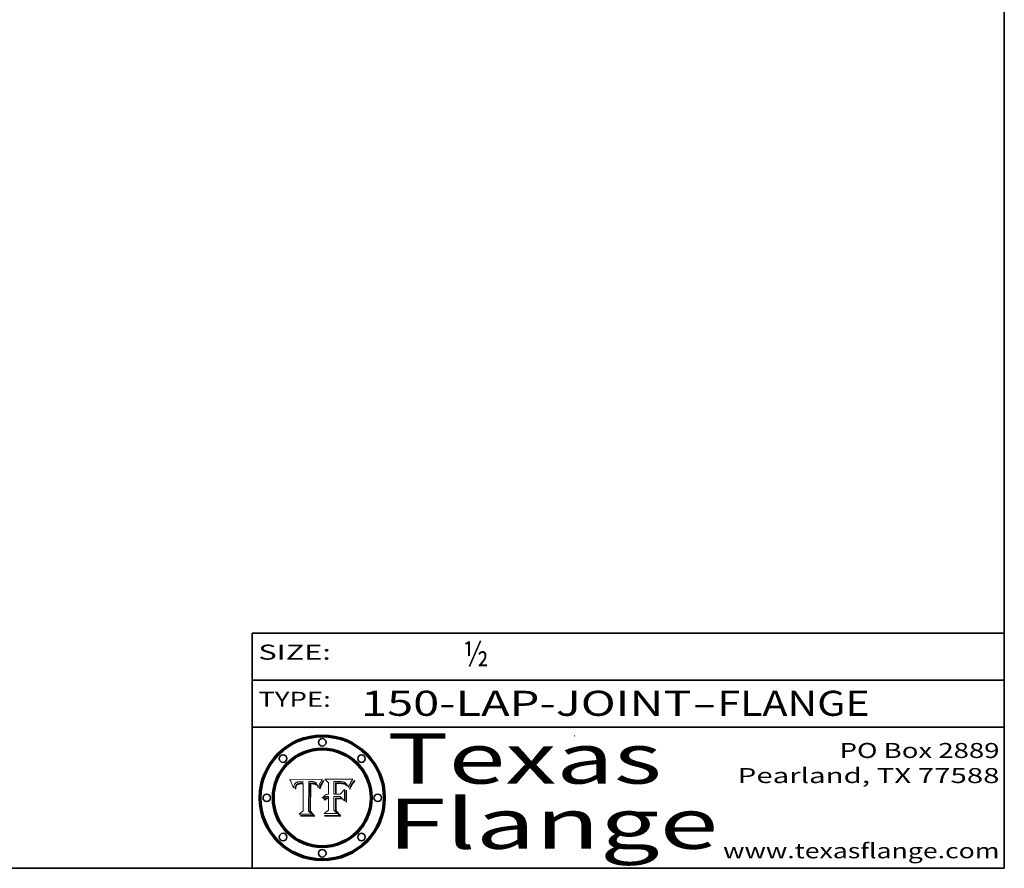
# Model space of a CAD drawing. Extents: x 0 to 10.8, y 0 to 8.3.
# Drawn here: x 6.8 to 10.8, y 0.2 to 3.6 of the extents above; entities that cross this region are included whole.
import ezdxf
from ezdxf.enums import TextEntityAlignment as Align

# ---------------------------------------------------------------- set-up
doc = ezdxf.new("R2010")
doc.units = 0
doc.header["$MEASUREMENT"] = 0
doc.layers.get('0').update_dxf_attribs({"lineweight": 13})
doc.layers.add('1', color=7, linetype='Continuous', lineweight=13)
doc.styles.get("Standard").update_dxf_attribs({"font": 'isocp.shx'})

# ---------------------------------------------------------------- blocks, each defined once
blk = doc.blocks.new('BLOCK1')
at = {"color": 7, "lineweight": 13, "ltscale": 0.03937}
for s, p, p2 in [('150-LAP-JOINT', (8.1844, 0.8582), (9.5027, 0.8582)), ('FLANGE', (9.6057, 0.8582), (10.2133, 0.8582)), ('-', (9.5042, 0.8582), (9.6042, 0.8582))]:
    blk.add_text(s, height=0.1, dxfattribs=at).set_placement(p, p2, align=Align.FIT)
blk = doc.blocks.new('BLOCK2')
at = {"color": 7, "lineweight": 13, "ltscale": 0.03937}
blk.add_text('½', height=0.1, dxfattribs=at).set_placement((8.5932, 1.056), (8.6932, 1.056), align=Align.FIT)
blk = doc.blocks.new('BLOCK3')
at = {"color": 7, "lineweight": 13, "ltscale": 0.03937}
for s, p, p2 in [('PO Box 2889', (10.0931, 0.69), (10.7308, 0.69)), ('Pearland, TX 77588', (9.6867, 0.59), (10.7308, 0.59)), ('www.texasflange.com', (9.6286, 0.29), (10.7308, 0.29))]:
    blk.add_text(s, height=0.06, dxfattribs=at).set_placement(p, p2, align=Align.FIT)
blk = doc.blocks.new('BLOCK4')
at = {"color": 7, "lineweight": 13, "ltscale": 0.03937}
for s, p, p2 in [('Texas', (8.2892, 0.5879), (9.3837, 0.5879)), ('Flange', (8.2892, 0.3279), (9.6089, 0.3279))]:
    blk.add_text(s, height=0.2, dxfattribs=at).set_placement(p, p2, align=Align.FIT)
blk = doc.blocks.new('BLOCK5')
at = {"color": 7, "lineweight": 5, "ltscale": 0.00324}
blk.add_line((8.0298, 0.6053), (7.9003, 0.6042), dxfattribs=at)
at = {"color": 7, "lineweight": 5, "ltscale": 0.000103115}
blk.add_line((7.9003, 0.6042), (7.9022, 0.6005), dxfattribs=at)
at = {"color": 7, "lineweight": 5, "ltscale": 0.000100453}
blk.add_line((7.9022, 0.6005), (7.9039, 0.597), dxfattribs=at)
at = {"color": 7, "lineweight": 5, "ltscale": 9.78009e-05}
blk.add_line((7.9039, 0.597), (7.9056, 0.5934), dxfattribs=at)
at = {"color": 7, "lineweight": 5, "ltscale": 9.51532e-05}
blk.add_line((7.9056, 0.5934), (7.9072, 0.59), dxfattribs=at)
at = {"color": 7, "lineweight": 5, "ltscale": 9.25048e-05}
blk.add_line((7.9072, 0.59), (7.9087, 0.5866), dxfattribs=at)
at = {"color": 7, "lineweight": 5, "ltscale": 4.22981e-05}
blk.add_line((7.9216, 0.5887), (7.9228, 0.5899), dxfattribs=at)
at = {"color": 7, "lineweight": 5, "ltscale": 4.24485e-05}
blk.add_line((7.9228, 0.5899), (7.9241, 0.591), dxfattribs=at)
at = {"color": 7, "lineweight": 5, "ltscale": 4.38915e-05}
blk.add_line((7.9241, 0.591), (7.9255, 0.5919), dxfattribs=at)
at = {"color": 7, "lineweight": 5, "ltscale": 4.58171e-05}
blk.add_line((7.9255, 0.5919), (7.9272, 0.5928), dxfattribs=at)
at = {"color": 7, "lineweight": 5, "ltscale": 4.81176e-05}
blk.add_line((7.9272, 0.5928), (7.9289, 0.5935), dxfattribs=at)
at = {"color": 7, "lineweight": 5, "ltscale": 5.08108e-05}
blk.add_line((7.9289, 0.5935), (7.9309, 0.5941), dxfattribs=at)
at = {"color": 7, "lineweight": 5, "ltscale": 5.37678e-05}
blk.add_line((7.9309, 0.5941), (7.933, 0.5946), dxfattribs=at)
at = {"color": 7, "lineweight": 5, "ltscale": 5.70415e-05}
blk.add_line((7.933, 0.5946), (7.9352, 0.595), dxfattribs=at)
at = {"color": 7, "lineweight": 5, "ltscale": 6.04204e-05}
blk.add_line((7.9352, 0.595), (7.9376, 0.5953), dxfattribs=at)
at = {"color": 7, "lineweight": 5, "ltscale": 5.02154e-05}
blk.add_line((7.9389, 0.5893), (7.9369, 0.5889), dxfattribs=at)
at = {"color": 7, "lineweight": 5, "ltscale": 6.4089e-05}
blk.add_line((7.9376, 0.5953), (7.9402, 0.5955), dxfattribs=at)
at = {"color": 7, "lineweight": 5, "ltscale": 5.3275e-05}
blk.add_line((7.941, 0.5895), (7.9389, 0.5893), dxfattribs=at)
at = {"color": 7, "lineweight": 5, "ltscale": 6.78085e-05}
blk.add_line((7.9402, 0.5955), (7.9429, 0.5956), dxfattribs=at)
at = {"color": 7, "lineweight": 5, "ltscale": 5.65615e-05}
blk.add_line((7.9433, 0.5897), (7.941, 0.5895), dxfattribs=at)
at = {"color": 7, "lineweight": 5, "ltscale": 5.0286e-05}
blk.add_line((7.9429, 0.5956), (7.9449, 0.5955), dxfattribs=at)
at = {"color": 7, "lineweight": 5, "ltscale": 5.99065e-05}
blk.add_line((7.9457, 0.5897), (7.9433, 0.5897), dxfattribs=at)
at = {"color": 7, "lineweight": 5, "ltscale": 5.14153e-05}
blk.add_line((7.9449, 0.5955), (7.9469, 0.5955), dxfattribs=at)
at = {"color": 7, "lineweight": 5, "ltscale": 0.000162237}
blk.add_line((7.9522, 0.5896), (7.9457, 0.5897), dxfattribs=at)
at = {"color": 7, "lineweight": 5, "ltscale": 5.25609e-05}
blk.add_line((7.9469, 0.5955), (7.949, 0.5953), dxfattribs=at)
at = {"color": 7, "lineweight": 5, "ltscale": 5.37478e-05}
blk.add_line((7.949, 0.5953), (7.9512, 0.5951), dxfattribs=at)
at = {"color": 7, "lineweight": 5, "ltscale": 5.49198e-05}
blk.add_line((7.9512, 0.5951), (7.9534, 0.5949), dxfattribs=at)
at = {"color": 7, "lineweight": 5, "ltscale": 0.000135787}
blk.add_line((7.9534, 0.5949), (7.9522, 0.5896), dxfattribs=at)
at = {"color": 7, "lineweight": 5, "ltscale": 0.002931}
blk.add_line((7.9749, 0.4783), (7.9762, 0.5956), dxfattribs=at)
at = {"color": 7, "lineweight": 5, "ltscale": 4.88309e-05}
blk.add_line((7.9762, 0.5956), (7.9781, 0.5957), dxfattribs=at)
at = {"color": 7, "lineweight": 5, "ltscale": 4.87696e-05}
blk.add_line((7.9781, 0.5957), (7.9801, 0.5958), dxfattribs=at)
at = {"color": 7, "lineweight": 5, "ltscale": 4.87218e-05}
blk.add_line((7.9801, 0.5958), (7.982, 0.5959), dxfattribs=at)
at = {"color": 7, "lineweight": 5, "ltscale": 4.86926e-05}
blk.add_line((7.982, 0.5959), (7.984, 0.596), dxfattribs=at)
at = {"color": 7, "lineweight": 5, "ltscale": 4.8677e-05}
blk.add_line((7.984, 0.596), (7.9859, 0.596), dxfattribs=at)
at = {"color": 7, "lineweight": 5, "ltscale": 5.79538e-05}
blk.add_line((7.9859, 0.596), (7.9882, 0.5959), dxfattribs=at)
at = {"color": 7, "lineweight": 5, "ltscale": 5.50105e-05}
blk.add_line((7.9882, 0.5959), (7.9904, 0.5958), dxfattribs=at)
at = {"color": 7, "lineweight": 5, "ltscale": 5.22111e-05}
blk.add_line((7.9904, 0.5958), (7.9925, 0.5956), dxfattribs=at)
at = {"color": 7, "lineweight": 5, "ltscale": 4.94853e-05}
blk.add_line((7.9925, 0.5956), (7.9945, 0.5952), dxfattribs=at)
at = {"color": 7, "lineweight": 5, "ltscale": 4.69867e-05}
blk.add_line((7.9945, 0.5952), (7.9963, 0.5948), dxfattribs=at)
at = {"color": 7, "lineweight": 5, "ltscale": 4.4644e-05}
blk.add_line((7.9963, 0.5948), (7.998, 0.5943), dxfattribs=at)
at = {"color": 7, "lineweight": 5, "ltscale": 4.25388e-05}
blk.add_line((7.998, 0.5943), (7.9996, 0.5937), dxfattribs=at)
at = {"color": 7, "lineweight": 5, "ltscale": 4.06936e-05}
blk.add_line((7.9996, 0.5937), (8.001, 0.5929), dxfattribs=at)
at = {"color": 7, "lineweight": 5, "ltscale": 3.91439e-05}
blk.add_line((8.001, 0.5929), (8.0024, 0.5921), dxfattribs=at)
at = {"color": 7, "lineweight": 5, "ltscale": 3.79217e-05}
blk.add_line((8.0024, 0.5921), (8.0036, 0.5912), dxfattribs=at)
at = {"color": 7, "lineweight": 5, "ltscale": 3.82045e-05}
blk.add_line((8.0036, 0.5912), (8.0047, 0.5902), dxfattribs=at)
at = {"color": 7, "lineweight": 5, "ltscale": 3.99235e-05}
blk.add_line((8.0047, 0.5902), (8.0058, 0.589), dxfattribs=at)
at = {"color": 7, "lineweight": 5, "ltscale": 4.0176e-05}
blk.add_line((8.0204, 0.5884), (8.0212, 0.5898), dxfattribs=at)
at = {"color": 7, "lineweight": 5, "ltscale": 0.000399523}
blk.add_line((8.0212, 0.5898), (8.029, 0.6038), dxfattribs=at)
at = {"color": 7, "lineweight": 5, "ltscale": 4.35633e-05}
blk.add_line((8.029, 0.6038), (8.0298, 0.6053), dxfattribs=at)
at = {"color": 7, "lineweight": 5, "ltscale": 8.99068e-05}
blk.add_line((7.9087, 0.5866), (7.9101, 0.5833), dxfattribs=at)
at = {"color": 7, "lineweight": 5, "ltscale": 8.73531e-05}
blk.add_line((7.9101, 0.5833), (7.9114, 0.58), dxfattribs=at)
at = {"color": 7, "lineweight": 5, "ltscale": 8.48421e-05}
blk.add_line((7.9114, 0.58), (7.9126, 0.5768), dxfattribs=at)
at = {"color": 7, "lineweight": 5, "ltscale": 8.23394e-05}
blk.add_line((7.9126, 0.5768), (7.9137, 0.5737), dxfattribs=at)
at = {"color": 7, "lineweight": 5, "ltscale": 9.5007e-05}
blk.add_line((7.9137, 0.5737), (7.9159, 0.5707), dxfattribs=at)
at = {"color": 7, "lineweight": 5, "ltscale": 6.5787e-05}
blk.add_line((7.9159, 0.5707), (7.9161, 0.5733), dxfattribs=at)
at = {"color": 7, "lineweight": 5, "ltscale": 6.21658e-05}
blk.add_line((7.9161, 0.5733), (7.9164, 0.5758), dxfattribs=at)
at = {"color": 7, "lineweight": 5, "ltscale": 5.86699e-05}
blk.add_line((7.9164, 0.5758), (7.9168, 0.5781), dxfattribs=at)
at = {"color": 7, "lineweight": 5, "ltscale": 5.54066e-05}
blk.add_line((7.9168, 0.5781), (7.9173, 0.5802), dxfattribs=at)
at = {"color": 7, "lineweight": 5, "ltscale": 5.23527e-05}
blk.add_line((7.9173, 0.5802), (7.918, 0.5822), dxfattribs=at)
at = {"color": 7, "lineweight": 5, "ltscale": 4.95602e-05}
blk.add_line((7.918, 0.5822), (7.9187, 0.5841), dxfattribs=at)
at = {"color": 7, "lineweight": 5, "ltscale": 4.71572e-05}
blk.add_line((7.9187, 0.5841), (7.9195, 0.5858), dxfattribs=at)
at = {"color": 7, "lineweight": 5, "ltscale": 4.50516e-05}
blk.add_line((7.9195, 0.5858), (7.9205, 0.5873), dxfattribs=at)
at = {"color": 7, "lineweight": 5, "ltscale": 4.34491e-05}
blk.add_line((7.9205, 0.5873), (7.9216, 0.5887), dxfattribs=at)
at = {"color": 7, "lineweight": 5, "ltscale": 6.17484e-05}
blk.add_line((7.9217, 0.5696), (7.9215, 0.5671), dxfattribs=at)
at = {"color": 7, "lineweight": 5, "ltscale": 7.03016e-05}
blk.add_line((7.9215, 0.5671), (7.9243, 0.5671), dxfattribs=at)
at = {"color": 7, "lineweight": 5, "ltscale": 5.82307e-05}
blk.add_line((7.9221, 0.5719), (7.9217, 0.5696), dxfattribs=at)
at = {"color": 7, "lineweight": 5, "ltscale": 5.4813e-05}
blk.add_line((7.9225, 0.574), (7.9221, 0.5719), dxfattribs=at)
at = {"color": 7, "lineweight": 5, "ltscale": 5.15682e-05}
blk.add_line((7.9231, 0.576), (7.9225, 0.574), dxfattribs=at)
at = {"color": 7, "lineweight": 5, "ltscale": 4.84865e-05}
blk.add_line((7.9237, 0.5778), (7.9231, 0.576), dxfattribs=at)
at = {"color": 7, "lineweight": 5, "ltscale": 4.56021e-05}
blk.add_line((7.9244, 0.5795), (7.9237, 0.5778), dxfattribs=at)
at = {"color": 7, "lineweight": 5, "ltscale": 5.37733e-05}
blk.add_line((7.9243, 0.5671), (7.9245, 0.5693), dxfattribs=at)
at = {"color": 7, "lineweight": 5, "ltscale": 4.29647e-05}
blk.add_line((7.9252, 0.5811), (7.9244, 0.5795), dxfattribs=at)
at = {"color": 7, "lineweight": 5, "ltscale": 5.06901e-05}
blk.add_line((7.9245, 0.5693), (7.9248, 0.5713), dxfattribs=at)
at = {"color": 7, "lineweight": 5, "ltscale": 4.77131e-05}
blk.add_line((7.9248, 0.5713), (7.9251, 0.5731), dxfattribs=at)
at = {"color": 7, "lineweight": 5, "ltscale": 4.48863e-05}
blk.add_line((7.9251, 0.5731), (7.9256, 0.5749), dxfattribs=at)
at = {"color": 7, "lineweight": 5, "ltscale": 4.06864e-05}
blk.add_line((7.926, 0.5824), (7.9252, 0.5811), dxfattribs=at)
at = {"color": 7, "lineweight": 5, "ltscale": 4.22422e-05}
blk.add_line((7.9256, 0.5749), (7.9261, 0.5765), dxfattribs=at)
at = {"color": 7, "lineweight": 5, "ltscale": 3.86873e-05}
blk.add_line((7.927, 0.5837), (7.926, 0.5824), dxfattribs=at)
at = {"color": 7, "lineweight": 5, "ltscale": 7.72266e-05}
blk.add_line((7.9261, 0.5765), (7.9274, 0.5793), dxfattribs=at)
at = {"color": 7, "lineweight": 5, "ltscale": 7.40831e-05}
blk.add_line((7.9291, 0.5857), (7.927, 0.5837), dxfattribs=at)
at = {"color": 7, "lineweight": 5, "ltscale": 6.93722e-05}
blk.add_line((7.9274, 0.5793), (7.9289, 0.5816), dxfattribs=at)
at = {"color": 7, "lineweight": 5, "ltscale": 6.514e-05}
blk.add_line((7.9289, 0.5816), (7.9308, 0.5834), dxfattribs=at)
at = {"color": 7, "lineweight": 5, "ltscale": 3.83282e-05}
blk.add_line((7.9304, 0.5865), (7.9291, 0.5857), dxfattribs=at)
at = {"color": 7, "lineweight": 5, "ltscale": 4.01292e-05}
blk.add_line((7.9318, 0.5873), (7.9304, 0.5865), dxfattribs=at)
at = {"color": 7, "lineweight": 5, "ltscale": 6.9428e-05}
blk.add_line((7.9308, 0.5834), (7.9332, 0.5848), dxfattribs=at)
at = {"color": 7, "lineweight": 5, "ltscale": 4.21777e-05}
blk.add_line((7.9334, 0.5879), (7.9318, 0.5873), dxfattribs=at)
at = {"color": 7, "lineweight": 5, "ltscale": 3.75465e-05}
blk.add_line((7.9332, 0.5848), (7.9346, 0.5853), dxfattribs=at)
at = {"color": 7, "lineweight": 5, "ltscale": 4.46091e-05}
blk.add_line((7.9351, 0.5885), (7.9334, 0.5879), dxfattribs=at)
at = {"color": 7, "lineweight": 5, "ltscale": 3.98865e-05}
blk.add_line((7.9346, 0.5853), (7.9362, 0.5858), dxfattribs=at)
at = {"color": 7, "lineweight": 5, "ltscale": 4.73192e-05}
blk.add_line((7.9369, 0.5889), (7.9351, 0.5885), dxfattribs=at)
at = {"color": 7, "lineweight": 5, "ltscale": 4.23744e-05}
blk.add_line((7.9362, 0.5858), (7.9378, 0.5862), dxfattribs=at)
at = {"color": 7, "lineweight": 5, "ltscale": 4.50998e-05}
blk.add_line((7.9378, 0.5862), (7.9396, 0.5865), dxfattribs=at)
at = {"color": 7, "lineweight": 5, "ltscale": 4.79821e-05}
blk.add_line((7.9396, 0.5865), (7.9415, 0.5867), dxfattribs=at)
at = {"color": 7, "lineweight": 5, "ltscale": 5.09872e-05}
blk.add_line((7.9415, 0.5867), (7.9435, 0.5869), dxfattribs=at)
at = {"color": 7, "lineweight": 5, "ltscale": 5.40933e-05}
blk.add_line((7.9435, 0.5869), (7.9457, 0.5869), dxfattribs=at)
at = {"color": 7, "lineweight": 5, "ltscale": 0.000191986}
blk.add_line((7.9457, 0.5869), (7.9534, 0.5868), dxfattribs=at)
at = {"color": 7, "lineweight": 5, "ltscale": 0.00269}
blk.add_line((7.9534, 0.5868), (7.9534, 0.4792), dxfattribs=at)
at = {"color": 7, "lineweight": 5, "ltscale": 4.20052e-05}
blk.add_line((8.0058, 0.589), (8.0068, 0.5877), dxfattribs=at)
at = {"color": 7, "lineweight": 5, "ltscale": 4.42829e-05}
blk.add_line((8.0068, 0.5877), (8.0078, 0.5862), dxfattribs=at)
at = {"color": 7, "lineweight": 5, "ltscale": 4.68654e-05}
blk.add_line((8.0078, 0.5862), (8.0087, 0.5846), dxfattribs=at)
at = {"color": 7, "lineweight": 5, "ltscale": 4.95626e-05}
blk.add_line((8.0087, 0.5846), (8.0096, 0.5828), dxfattribs=at)
at = {"color": 7, "lineweight": 5, "ltscale": 5.25037e-05}
blk.add_line((8.0096, 0.5828), (8.0104, 0.5809), dxfattribs=at)
at = {"color": 7, "lineweight": 5, "ltscale": 5.554e-05}
blk.add_line((8.0104, 0.5809), (8.0112, 0.5788), dxfattribs=at)
at = {"color": 7, "lineweight": 5, "ltscale": 5.87204e-05}
blk.add_line((8.0112, 0.5788), (8.0119, 0.5765), dxfattribs=at)
at = {"color": 7, "lineweight": 5, "ltscale": 6.19363e-05}
blk.add_line((8.0119, 0.5765), (8.0125, 0.5741), dxfattribs=at)
at = {"color": 7, "lineweight": 5, "ltscale": 5.73529e-05}
blk.add_line((8.0125, 0.5741), (8.0141, 0.5725), dxfattribs=at)
at = {"color": 7, "lineweight": 5, "ltscale": 5.36381e-05}
blk.add_line((8.0141, 0.5725), (8.0148, 0.5746), dxfattribs=at)
at = {"color": 7, "lineweight": 5, "ltscale": 5.20356e-05}
blk.add_line((8.0148, 0.5746), (8.0155, 0.5765), dxfattribs=at)
at = {"color": 7, "lineweight": 5, "ltscale": 5.05025e-05}
blk.add_line((8.0155, 0.5765), (8.0161, 0.5784), dxfattribs=at)
at = {"color": 7, "lineweight": 5, "ltscale": 4.89753e-05}
blk.add_line((8.0161, 0.5784), (8.0168, 0.5803), dxfattribs=at)
at = {"color": 7, "lineweight": 5, "ltscale": 4.74568e-05}
blk.add_line((8.0168, 0.5803), (8.0175, 0.582), dxfattribs=at)
at = {"color": 7, "lineweight": 5, "ltscale": 4.59543e-05}
blk.add_line((8.0175, 0.582), (8.0182, 0.5837), dxfattribs=at)
at = {"color": 7, "lineweight": 5, "ltscale": 4.4442e-05}
blk.add_line((8.0182, 0.5837), (8.019, 0.5854), dxfattribs=at)
at = {"color": 7, "lineweight": 5, "ltscale": 4.29963e-05}
blk.add_line((8.019, 0.5854), (8.0197, 0.5869), dxfattribs=at)
at = {"color": 7, "lineweight": 5, "ltscale": 4.15607e-05}
blk.add_line((8.0197, 0.5869), (8.0204, 0.5884), dxfattribs=at)
at = {"color": 7, "lineweight": 5, "ltscale": 0.000493338}
blk.add_line((7.9534, 0.4792), (7.9382, 0.4665), dxfattribs=at)
at = {"color": 7, "lineweight": 5, "ltscale": 0.000434364}
blk.add_line((7.9876, 0.4665), (7.9749, 0.4783), dxfattribs=at)
at = {"color": 7, "lineweight": 5, "ltscale": 0.001236}
blk.add_line((7.9382, 0.4665), (7.9876, 0.4665), dxfattribs=at)
blk = doc.blocks.new('BLOCK6')
at = {"color": 7, "lineweight": 5, "ltscale": 0.000504919}
blk.add_line((8.0398, 0.6053), (8.0544, 0.5913), dxfattribs=at)
at = {"color": 7, "lineweight": 5, "ltscale": 0.002807}
blk.add_line((8.1521, 0.6053), (8.0398, 0.6053), dxfattribs=at)
at = {"color": 7, "lineweight": 5, "ltscale": 0.001141}
blk.add_line((8.0544, 0.5913), (8.0544, 0.5457), dxfattribs=at)
at = {"color": 7, "lineweight": 5, "ltscale": 0.001265}
blk.add_line((8.076, 0.5457), (8.076, 0.5963), dxfattribs=at)
at = {"color": 7, "lineweight": 5, "ltscale": 0.00010009}
blk.add_line((8.076, 0.5963), (8.08, 0.5962), dxfattribs=at)
at = {"color": 7, "lineweight": 5, "ltscale": 0.000262297}
blk.add_line((8.08, 0.5962), (8.0905, 0.5961), dxfattribs=at)
at = {"color": 7, "lineweight": 5, "ltscale": 7.8458e-05}
blk.add_line((8.0857, 0.5905), (8.0826, 0.5904), dxfattribs=at)
at = {"color": 7, "lineweight": 5, "ltscale": 0.001117}
blk.add_line((8.0826, 0.5904), (8.0826, 0.5457), dxfattribs=at)
at = {"color": 7, "lineweight": 5, "ltscale": 6.79766e-05}
blk.add_line((8.0885, 0.5906), (8.0857, 0.5905), dxfattribs=at)
at = {"color": 7, "lineweight": 5, "ltscale": 6.96783e-05}
blk.add_line((8.0913, 0.5907), (8.0885, 0.5906), dxfattribs=at)
at = {"color": 7, "lineweight": 5, "ltscale": 0.000154143}
blk.add_line((8.0905, 0.5961), (8.0967, 0.5962), dxfattribs=at)
at = {"color": 7, "lineweight": 5, "ltscale": 7.14161e-05}
blk.add_line((8.0941, 0.5907), (8.0913, 0.5907), dxfattribs=at)
at = {"color": 7, "lineweight": 5, "ltscale": 7.31315e-05}
blk.add_line((8.097, 0.5908), (8.0941, 0.5907), dxfattribs=at)
at = {"color": 7, "lineweight": 5, "ltscale": 8.03713e-05}
blk.add_line((8.0967, 0.5962), (8.0999, 0.5962), dxfattribs=at)
at = {"color": 7, "lineweight": 5, "ltscale": 7.48528e-05}
blk.add_line((8.1, 0.5908), (8.097, 0.5908), dxfattribs=at)
at = {"color": 7, "lineweight": 5, "ltscale": 7.56285e-05}
blk.add_line((8.0999, 0.5962), (8.1029, 0.596), dxfattribs=at)
at = {"color": 7, "lineweight": 5, "ltscale": 0.000106204}
blk.add_line((8.1043, 0.5907), (8.1, 0.5908), dxfattribs=at)
at = {"color": 7, "lineweight": 5, "ltscale": 7.09728e-05}
blk.add_line((8.1029, 0.596), (8.1057, 0.5958), dxfattribs=at)
at = {"color": 7, "lineweight": 5, "ltscale": 9.82815e-05}
blk.add_line((8.1082, 0.5903), (8.1043, 0.5907), dxfattribs=at)
at = {"color": 7, "lineweight": 5, "ltscale": 6.64247e-05}
blk.add_line((8.1057, 0.5958), (8.1084, 0.5955), dxfattribs=at)
at = {"color": 7, "lineweight": 5, "ltscale": 9.07975e-05}
blk.add_line((8.1118, 0.5898), (8.1082, 0.5903), dxfattribs=at)
at = {"color": 7, "lineweight": 5, "ltscale": 6.19662e-05}
blk.add_line((8.1084, 0.5955), (8.1108, 0.5951), dxfattribs=at)
at = {"color": 7, "lineweight": 5, "ltscale": 5.76855e-05}
blk.add_line((8.1108, 0.5951), (8.1131, 0.5946), dxfattribs=at)
at = {"color": 7, "lineweight": 5, "ltscale": 8.37777e-05}
blk.add_line((8.115, 0.589), (8.1118, 0.5898), dxfattribs=at)
at = {"color": 7, "lineweight": 5, "ltscale": 5.35144e-05}
blk.add_line((8.1131, 0.5946), (8.1152, 0.5941), dxfattribs=at)
at = {"color": 7, "lineweight": 5, "ltscale": 4.95647e-05}
blk.add_line((8.1152, 0.5941), (8.117, 0.5934), dxfattribs=at)
at = {"color": 7, "lineweight": 5, "ltscale": 4.59337e-05}
blk.add_line((8.117, 0.5934), (8.1187, 0.5927), dxfattribs=at)
at = {"color": 7, "lineweight": 5, "ltscale": 4.25471e-05}
blk.add_line((8.1187, 0.5927), (8.1202, 0.5919), dxfattribs=at)
at = {"color": 7, "lineweight": 5, "ltscale": 4.25074e-05}
blk.add_line((8.1202, 0.5919), (8.1216, 0.5909), dxfattribs=at)
at = {"color": 7, "lineweight": 5, "ltscale": 4.57046e-05}
blk.add_line((8.1216, 0.5909), (8.123, 0.5897), dxfattribs=at)
at = {"color": 7, "lineweight": 5, "ltscale": 4.92938e-05}
blk.add_line((8.123, 0.5897), (8.1244, 0.5883), dxfattribs=at)
at = {"color": 7, "lineweight": 5, "ltscale": 7.07088e-05}
blk.add_line((8.1406, 0.5877), (8.1419, 0.5903), dxfattribs=at)
at = {"color": 7, "lineweight": 5, "ltscale": 6.11807e-05}
blk.add_line((8.1419, 0.5903), (8.1431, 0.5924), dxfattribs=at)
at = {"color": 7, "lineweight": 5, "ltscale": 6.8775e-05}
blk.add_line((8.1431, 0.5924), (8.1445, 0.5947), dxfattribs=at)
at = {"color": 7, "lineweight": 5, "ltscale": 3.83666e-05}
blk.add_line((8.1445, 0.5947), (8.1454, 0.596), dxfattribs=at)
at = {"color": 7, "lineweight": 5, "ltscale": 4.09684e-05}
blk.add_line((8.1454, 0.596), (8.1463, 0.5974), dxfattribs=at)
at = {"color": 7, "lineweight": 5, "ltscale": 4.36186e-05}
blk.add_line((8.1463, 0.5974), (8.1473, 0.5988), dxfattribs=at)
at = {"color": 7, "lineweight": 5, "ltscale": 4.62797e-05}
blk.add_line((8.1473, 0.5988), (8.1484, 0.6003), dxfattribs=at)
at = {"color": 7, "lineweight": 5, "ltscale": 4.89244e-05}
blk.add_line((8.1484, 0.6003), (8.1495, 0.6019), dxfattribs=at)
at = {"color": 7, "lineweight": 5, "ltscale": 5.15938e-05}
blk.add_line((8.1495, 0.6019), (8.1507, 0.6036), dxfattribs=at)
at = {"color": 7, "lineweight": 5, "ltscale": 5.42941e-05}
blk.add_line((8.1507, 0.6036), (8.1521, 0.6053), dxfattribs=at)
at = {"color": 7, "lineweight": 5, "ltscale": 6.71447e-05}
blk.add_line((8.0853, 0.5874), (8.088, 0.5876), dxfattribs=at)
at = {"color": 7, "lineweight": 5, "ltscale": 0.001044}
blk.add_line((8.0853, 0.5457), (8.0853, 0.5874), dxfattribs=at)
at = {"color": 7, "lineweight": 5, "ltscale": 6.25167e-05}
blk.add_line((8.088, 0.5876), (8.0905, 0.5878), dxfattribs=at)
at = {"color": 7, "lineweight": 5, "ltscale": 5.79292e-05}
blk.add_line((8.0905, 0.5878), (8.0928, 0.5879), dxfattribs=at)
at = {"color": 7, "lineweight": 5, "ltscale": 5.334e-05}
blk.add_line((8.0928, 0.5879), (8.0949, 0.588), dxfattribs=at)
at = {"color": 7, "lineweight": 5, "ltscale": 4.87983e-05}
blk.add_line((8.0949, 0.588), (8.0969, 0.588), dxfattribs=at)
at = {"color": 7, "lineweight": 5, "ltscale": 6.31844e-05}
blk.add_line((8.0969, 0.588), (8.0994, 0.588), dxfattribs=at)
at = {"color": 7, "lineweight": 5, "ltscale": 5.98639e-05}
blk.add_line((8.0994, 0.588), (8.1018, 0.5879), dxfattribs=at)
at = {"color": 7, "lineweight": 5, "ltscale": 0.000629287}
blk.add_line((8.119, 0.564), (8.1016, 0.5457), dxfattribs=at)
at = {"color": 7, "lineweight": 5, "ltscale": 5.64828e-05}
blk.add_line((8.1018, 0.5879), (8.1041, 0.5878), dxfattribs=at)
at = {"color": 7, "lineweight": 5, "ltscale": 5.31538e-05}
blk.add_line((8.1041, 0.5878), (8.1062, 0.5877), dxfattribs=at)
at = {"color": 7, "lineweight": 5, "ltscale": 4.98579e-05}
blk.add_line((8.1062, 0.5877), (8.1082, 0.5875), dxfattribs=at)
at = {"color": 7, "lineweight": 5, "ltscale": 4.65618e-05}
blk.add_line((8.1082, 0.5875), (8.11, 0.5873), dxfattribs=at)
at = {"color": 7, "lineweight": 5, "ltscale": 4.32948e-05}
blk.add_line((8.11, 0.5873), (8.1117, 0.5871), dxfattribs=at)
at = {"color": 7, "lineweight": 5, "ltscale": 4.01241e-05}
blk.add_line((8.1117, 0.5871), (8.1133, 0.5868), dxfattribs=at)
at = {"color": 7, "lineweight": 5, "ltscale": 7.07787e-05}
blk.add_line((8.1133, 0.5868), (8.1161, 0.5862), dxfattribs=at)
at = {"color": 7, "lineweight": 5, "ltscale": 7.75432e-05}
blk.add_line((8.118, 0.5879), (8.115, 0.589), dxfattribs=at)
at = {"color": 7, "lineweight": 5, "ltscale": 6.48228e-05}
blk.add_line((8.1161, 0.5862), (8.1185, 0.5854), dxfattribs=at)
at = {"color": 7, "lineweight": 5, "ltscale": 7.20711e-05}
blk.add_line((8.1205, 0.5867), (8.118, 0.5879), dxfattribs=at)
at = {"color": 7, "lineweight": 5, "ltscale": 6.55881e-05}
blk.add_line((8.1185, 0.5854), (8.1209, 0.5842), dxfattribs=at)
at = {"color": 7, "lineweight": 5, "ltscale": 0.001133}
blk.add_line((8.119, 0.5187), (8.119, 0.564), dxfattribs=at)
at = {"color": 7, "lineweight": 5, "ltscale": 6.77002e-05}
blk.add_line((8.1228, 0.5852), (8.1205, 0.5867), dxfattribs=at)
at = {"color": 7, "lineweight": 5, "ltscale": 6.70416e-05}
blk.add_line((8.1209, 0.5842), (8.1232, 0.5829), dxfattribs=at)
at = {"color": 7, "lineweight": 5, "ltscale": 6.46171e-05}
blk.add_line((8.1247, 0.5835), (8.1228, 0.5852), dxfattribs=at)
at = {"color": 7, "lineweight": 5, "ltscale": 6.91849e-05}
blk.add_line((8.1232, 0.5829), (8.1254, 0.5812), dxfattribs=at)
at = {"color": 7, "lineweight": 5, "ltscale": 5.30859e-05}
blk.add_line((8.1244, 0.5883), (8.1258, 0.5868), dxfattribs=at)
at = {"color": 7, "lineweight": 5, "ltscale": 6.30754e-05}
blk.add_line((8.1263, 0.5815), (8.1247, 0.5835), dxfattribs=at)
at = {"color": 7, "lineweight": 5, "ltscale": 7.18996e-05}
blk.add_line((8.1254, 0.5812), (8.1276, 0.5793), dxfattribs=at)
at = {"color": 7, "lineweight": 5, "ltscale": 5.71802e-05}
blk.add_line((8.1258, 0.5868), (8.1272, 0.585), dxfattribs=at)
at = {"color": 7, "lineweight": 5, "ltscale": 6.30147e-05}
blk.add_line((8.1276, 0.5793), (8.1263, 0.5815), dxfattribs=at)
at = {"color": 7, "lineweight": 5, "ltscale": 6.13618e-05}
blk.add_line((8.1272, 0.585), (8.1286, 0.583), dxfattribs=at)
at = {"color": 7, "lineweight": 5, "ltscale": 6.57329e-05}
blk.add_line((8.1286, 0.583), (8.13, 0.5807), dxfattribs=at)
at = {"color": 7, "lineweight": 5, "ltscale": 7.01949e-05}
blk.add_line((8.13, 0.5807), (8.1315, 0.5783), dxfattribs=at)
at = {"color": 7, "lineweight": 5, "ltscale": 7.47805e-05}
blk.add_line((8.1315, 0.5783), (8.1329, 0.5757), dxfattribs=at)
at = {"color": 7, "lineweight": 5, "ltscale": 7.93914e-05}
blk.add_line((8.1329, 0.5757), (8.1343, 0.5728), dxfattribs=at)
at = {"color": 7, "lineweight": 5, "ltscale": 5.82449e-05}
blk.add_line((8.1343, 0.5728), (8.1352, 0.575), dxfattribs=at)
at = {"color": 7, "lineweight": 5, "ltscale": 5.88925e-05}
blk.add_line((8.1352, 0.575), (8.136, 0.5772), dxfattribs=at)
at = {"color": 7, "lineweight": 5, "ltscale": 5.57078e-05}
blk.add_line((8.136, 0.5772), (8.1369, 0.5793), dxfattribs=at)
at = {"color": 7, "lineweight": 5, "ltscale": 5.2567e-05}
blk.add_line((8.1369, 0.5793), (8.1377, 0.5812), dxfattribs=at)
at = {"color": 7, "lineweight": 5, "ltscale": 4.94253e-05}
blk.add_line((8.1377, 0.5812), (8.1385, 0.583), dxfattribs=at)
at = {"color": 7, "lineweight": 5, "ltscale": 4.62924e-05}
blk.add_line((8.1385, 0.583), (8.1392, 0.5847), dxfattribs=at)
at = {"color": 7, "lineweight": 5, "ltscale": 4.31788e-05}
blk.add_line((8.1392, 0.5847), (8.1399, 0.5863), dxfattribs=at)
at = {"color": 7, "lineweight": 5, "ltscale": 4.00421e-05}
blk.add_line((8.1399, 0.5863), (8.1406, 0.5877), dxfattribs=at)
at = {"color": 7, "lineweight": 5, "ltscale": 7.24478e-05}
blk.add_line((8.0341, 0.533), (8.033, 0.5303), dxfattribs=at)
at = {"color": 7, "lineweight": 5, "ltscale": 4.72383e-05}
blk.add_line((8.033, 0.5303), (8.0337, 0.5286), dxfattribs=at)
at = {"color": 7, "lineweight": 5, "ltscale": 5.40801e-05}
blk.add_line((8.0337, 0.5286), (8.0352, 0.5302), dxfattribs=at)
at = {"color": 7, "lineweight": 5, "ltscale": 6.91358e-05}
blk.add_line((8.0354, 0.5355), (8.0341, 0.533), dxfattribs=at)
at = {"color": 7, "lineweight": 5, "ltscale": 5.22259e-05}
blk.add_line((8.0352, 0.5302), (8.0368, 0.5316), dxfattribs=at)
at = {"color": 7, "lineweight": 5, "ltscale": 6.68728e-05}
blk.add_line((8.0369, 0.5376), (8.0354, 0.5355), dxfattribs=at)
at = {"color": 7, "lineweight": 5, "ltscale": 5.0626e-05}
blk.add_line((8.0368, 0.5316), (8.0384, 0.5328), dxfattribs=at)
at = {"color": 7, "lineweight": 5, "ltscale": 6.56415e-05}
blk.add_line((8.0387, 0.5395), (8.0369, 0.5376), dxfattribs=at)
at = {"color": 7, "lineweight": 5, "ltscale": 4.61631e-05}
blk.add_line((8.039, 0.5259), (8.0377, 0.5246), dxfattribs=at)
at = {"color": 7, "lineweight": 5, "ltscale": 7.65715e-05}
blk.add_line((8.0377, 0.5246), (8.0398, 0.5223), dxfattribs=at)
at = {"color": 7, "lineweight": 5, "ltscale": 4.93516e-05}
blk.add_line((8.0384, 0.5328), (8.04, 0.5339), dxfattribs=at)
at = {"color": 7, "lineweight": 5, "ltscale": 6.55187e-05}
blk.add_line((8.0408, 0.5412), (8.0387, 0.5395), dxfattribs=at)
at = {"color": 7, "lineweight": 5, "ltscale": 4.53272e-05}
blk.add_line((8.0404, 0.5271), (8.039, 0.5259), dxfattribs=at)
at = {"color": 7, "lineweight": 5, "ltscale": 4.36728e-05}
blk.add_line((8.0398, 0.5223), (8.0411, 0.5235), dxfattribs=at)
at = {"color": 7, "lineweight": 5, "ltscale": 4.84441e-05}
blk.add_line((8.04, 0.5339), (8.0418, 0.5348), dxfattribs=at)
at = {"color": 7, "lineweight": 5, "ltscale": 4.47682e-05}
blk.add_line((8.0419, 0.5281), (8.0404, 0.5271), dxfattribs=at)
at = {"color": 7, "lineweight": 5, "ltscale": 6.6503e-05}
blk.add_line((8.043, 0.5426), (8.0408, 0.5412), dxfattribs=at)
at = {"color": 7, "lineweight": 5, "ltscale": 4.23283e-05}
blk.add_line((8.0411, 0.5235), (8.0424, 0.5246), dxfattribs=at)
at = {"color": 7, "lineweight": 5, "ltscale": 4.79247e-05}
blk.add_line((8.0418, 0.5348), (8.0435, 0.5355), dxfattribs=at)
at = {"color": 7, "lineweight": 5, "ltscale": 4.46766e-05}
blk.add_line((8.0434, 0.529), (8.0419, 0.5281), dxfattribs=at)
at = {"color": 7, "lineweight": 5, "ltscale": 4.12902e-05}
blk.add_line((8.0424, 0.5246), (8.0437, 0.5255), dxfattribs=at)
at = {"color": 7, "lineweight": 5, "ltscale": 6.86342e-05}
blk.add_line((8.0455, 0.5438), (8.043, 0.5426), dxfattribs=at)
at = {"color": 7, "lineweight": 5, "ltscale": 4.48402e-05}
blk.add_line((8.045, 0.5298), (8.0434, 0.529), dxfattribs=at)
at = {"color": 7, "lineweight": 5, "ltscale": 4.7776e-05}
blk.add_line((8.0435, 0.5355), (8.0453, 0.5361), dxfattribs=at)
at = {"color": 7, "lineweight": 5, "ltscale": 4.05056e-05}
blk.add_line((8.0437, 0.5255), (8.0451, 0.5263), dxfattribs=at)
at = {"color": 7, "lineweight": 5, "ltscale": 4.54019e-05}
blk.add_line((8.0467, 0.5304), (8.045, 0.5298), dxfattribs=at)
at = {"color": 7, "lineweight": 5, "ltscale": 3.98781e-05}
blk.add_line((8.0451, 0.5263), (8.0466, 0.527), dxfattribs=at)
at = {"color": 7, "lineweight": 5, "ltscale": 4.80296e-05}
blk.add_line((8.0453, 0.5361), (8.0472, 0.5365), dxfattribs=at)
at = {"color": 7, "lineweight": 5, "ltscale": 7.17625e-05}
blk.add_line((8.0482, 0.5447), (8.0455, 0.5438), dxfattribs=at)
at = {"color": 7, "lineweight": 5, "ltscale": 3.96147e-05}
blk.add_line((8.0466, 0.527), (8.048, 0.5276), dxfattribs=at)
at = {"color": 7, "lineweight": 5, "ltscale": 4.63507e-05}
blk.add_line((8.0485, 0.5309), (8.0467, 0.5304), dxfattribs=at)
at = {"color": 7, "lineweight": 5, "ltscale": 4.86448e-05}
blk.add_line((8.0472, 0.5365), (8.0492, 0.5367), dxfattribs=at)
at = {"color": 7, "lineweight": 5, "ltscale": 3.96113e-05}
blk.add_line((8.048, 0.5276), (8.0496, 0.528), dxfattribs=at)
at = {"color": 7, "lineweight": 5, "ltscale": 7.56807e-05}
blk.add_line((8.0512, 0.5453), (8.0482, 0.5447), dxfattribs=at)
at = {"color": 7, "lineweight": 5, "ltscale": 4.75859e-05}
blk.add_line((8.0504, 0.5312), (8.0485, 0.5309), dxfattribs=at)
at = {"color": 7, "lineweight": 5, "ltscale": 4.9694e-05}
blk.add_line((8.0492, 0.5367), (8.0511, 0.5368), dxfattribs=at)
at = {"color": 7, "lineweight": 5, "ltscale": 3.98564e-05}
blk.add_line((8.0496, 0.528), (8.0511, 0.5284), dxfattribs=at)
at = {"color": 7, "lineweight": 5, "ltscale": 4.91026e-05}
blk.add_line((8.0523, 0.5315), (8.0504, 0.5312), dxfattribs=at)
at = {"color": 7, "lineweight": 5, "ltscale": 4.09268e-05}
blk.add_line((8.0511, 0.5368), (8.0528, 0.5367), dxfattribs=at)
at = {"color": 7, "lineweight": 5, "ltscale": 4.03575e-05}
blk.add_line((8.0511, 0.5284), (8.0527, 0.5285), dxfattribs=at)
at = {"color": 7, "lineweight": 5, "ltscale": 8.04224e-05}
blk.add_line((8.0544, 0.5457), (8.0512, 0.5453), dxfattribs=at)
at = {"color": 7, "lineweight": 5, "ltscale": 5.09119e-05}
blk.add_line((8.0544, 0.5315), (8.0523, 0.5315), dxfattribs=at)
at = {"color": 7, "lineweight": 5, "ltscale": 4.11658e-05}
blk.add_line((8.0527, 0.5285), (8.0544, 0.5286), dxfattribs=at)
at = {"color": 7, "lineweight": 5, "ltscale": 4.03821e-05}
blk.add_line((8.0528, 0.5367), (8.0544, 0.5366), dxfattribs=at)
at = {"color": 7, "lineweight": 5, "ltscale": 0.000127087}
blk.add_line((8.0544, 0.5366), (8.0544, 0.5315), dxfattribs=at)
at = {"color": 7, "lineweight": 5, "ltscale": 0.001163}
blk.add_line((8.0544, 0.5286), (8.0544, 0.4821), dxfattribs=at)
at = {"color": 7, "lineweight": 5, "ltscale": 0.000164963}
blk.add_line((8.0826, 0.5457), (8.076, 0.5457), dxfattribs=at)
at = {"color": 7, "lineweight": 5, "ltscale": 0.001363}
blk.add_line((8.076, 0.4821), (8.076, 0.5366), dxfattribs=at)
at = {"color": 7, "lineweight": 5, "ltscale": 0.000619197}
blk.add_line((8.076, 0.5366), (8.1008, 0.5366), dxfattribs=at)
at = {"color": 7, "lineweight": 5, "ltscale": 0.000408293}
blk.add_line((8.1016, 0.5457), (8.0853, 0.5457), dxfattribs=at)
at = {"color": 7, "lineweight": 5, "ltscale": 0.000638638}
blk.add_line((8.1008, 0.5366), (8.119, 0.5187), dxfattribs=at)
at = {"color": 7, "lineweight": 5, "ltscale": 0.000563728}
blk.add_line((8.0544, 0.4821), (8.0368, 0.468), dxfattribs=at)
at = {"color": 7, "lineweight": 5, "ltscale": 0.000493306}
blk.add_line((8.0899, 0.468), (8.076, 0.4821), dxfattribs=at)
at = {"color": 7, "lineweight": 5, "ltscale": 0.001328}
blk.add_line((8.0368, 0.468), (8.0899, 0.468), dxfattribs=at)

msp = doc.modelspace()

# ---------------------------------------------------------------- linework, layer by layer
at = {"color": 7, "lineweight": 13, "ltscale": 0.03937}
for points in [[(8.0298, 0.6053), (8.029, 0.6038), (8.0212, 0.5898), (8.0204, 0.5884), (8.0197, 0.5869), (8.019, 0.5854), (8.0182, 0.5837), (8.0175, 0.582), (8.0168, 0.5803), (8.0161, 0.5784), (8.0155, 0.5765), (8.0148, 0.5746), (8.0141, 0.5725), (8.0125, 0.5741), (8.0119, 0.5765), (8.0112, 0.5788), (8.0104, 0.5809), (8.0096, 0.5828), (8.0087, 0.5846), (8.0078, 0.5862), (8.0068, 0.5877), (8.0058, 0.589), (8.0047, 0.5902), (8.0036, 0.5912), (8.0024, 0.5921), (8.001, 0.5929), (7.9996, 0.5937), (7.998, 0.5943), (7.9963, 0.5948), (7.9945, 0.5952), (7.9925, 0.5956), (7.9904, 0.5958), (7.9882, 0.5959), (7.9859, 0.596), (7.984, 0.596), (7.982, 0.5959), (7.9801, 0.5958), (7.9781, 0.5957), (7.9762, 0.5956), (7.9749, 0.4783), (7.9876, 0.4665), (7.9382, 0.4665), (7.9534, 0.4792), (7.9534, 0.5868), (7.9457, 0.5869), (7.9435, 0.5869), (7.9415, 0.5867), (7.9396, 0.5865), (7.9378, 0.5862), (7.9362, 0.5858), (7.9346, 0.5853), (7.9332, 0.5848), (7.9308, 0.5834), (7.9289, 0.5816), (7.9274, 0.5793), (7.9261, 0.5765), (7.9256, 0.5749), (7.9251, 0.5731), (7.9248, 0.5713), (7.9245, 0.5693), (7.9243, 0.5671), (7.9215, 0.5671), (7.9217, 0.5696), (7.9221, 0.5719), (7.9225, 0.574), (7.9231, 0.576), (7.9237, 0.5778), (7.9244, 0.5795), (7.9252, 0.5811), (7.926, 0.5824), (7.927, 0.5837), (7.9291, 0.5857), (7.9304, 0.5865), (7.9318, 0.5873), (7.9334, 0.5879), (7.9351, 0.5885), (7.9369, 0.5889), (7.9389, 0.5893), (7.941, 0.5895), (7.9433, 0.5897), (7.9457, 0.5897), (7.9522, 0.5896), (7.9534, 0.5949), (7.9512, 0.5951), (7.949, 0.5953), (7.9469, 0.5955), (7.9449, 0.5955), (7.9429, 0.5956), (7.9402, 0.5955), (7.9376, 0.5953), (7.9352, 0.595), (7.933, 0.5946), (7.9309, 0.5941), (7.9289, 0.5935), (7.9272, 0.5928), (7.9255, 0.5919), (7.9241, 0.591), (7.9228, 0.5899), (7.9216, 0.5887), (7.9205, 0.5873), (7.9195, 0.5858), (7.9187, 0.5841), (7.918, 0.5822), (7.9173, 0.5802), (7.9168, 0.5781), (7.9164, 0.5758), (7.9161, 0.5733), (7.9159, 0.5707), (7.9137, 0.5737), (7.9126, 0.5768), (7.9114, 0.58), (7.9101, 0.5833), (7.9087, 0.5866), (7.9072, 0.59), (7.9056, 0.5934), (7.9039, 0.597), (7.9022, 0.6005), (7.9003, 0.6042)], [(8.0078, 0.5816), (8.0061, 0.5826), (8.0043, 0.5836), (8.0025, 0.5844), (8.0007, 0.5851), (7.9987, 0.5857), (7.9968, 0.5861), (7.9947, 0.5865), (7.9926, 0.5868), (7.9905, 0.587), (7.9883, 0.587), (7.9868, 0.587), (7.9852, 0.5869), (7.9836, 0.5868), (7.9835, 0.478), (8.0007, 0.4577), (7.9455, 0.4577), (7.943, 0.4606), (7.9948, 0.4606), (7.9803, 0.4771), (7.9803, 0.5898), (7.9861, 0.5899), (7.9882, 0.5899), (7.9901, 0.5899), (7.9919, 0.5898), (7.9935, 0.5897), (7.9951, 0.5895), (7.9978, 0.5891), (8.0001, 0.5886), (8.0019, 0.5879), (8.0035, 0.587), (8.0049, 0.5858), (8.0062, 0.5843), (8.0073, 0.5826)], [(8.0366, 0.5985), (8.0351, 0.5964), (8.0336, 0.5942), (8.0321, 0.5916), (8.0306, 0.5889), (8.029, 0.5858), (8.0274, 0.5825), (8.0258, 0.579), (8.0242, 0.5752), (8.0226, 0.5712), (8.021, 0.5669), (8.0181, 0.5679), (8.0201, 0.5732), (8.0217, 0.5773), (8.0232, 0.581), (8.0248, 0.5846), (8.0263, 0.5878), (8.0279, 0.5908), (8.0294, 0.5935), (8.0309, 0.5959), (8.0324, 0.5981), (8.0339, 0.6)], [(8.0398, 0.6053), (8.1521, 0.6053), (8.1507, 0.6036), (8.1495, 0.6019), (8.1484, 0.6003), (8.1473, 0.5988), (8.1463, 0.5974), (8.1454, 0.596), (8.1445, 0.5947), (8.1431, 0.5924), (8.1419, 0.5903), (8.1406, 0.5877), (8.1399, 0.5863), (8.1392, 0.5847), (8.1385, 0.583), (8.1377, 0.5812), (8.1369, 0.5793), (8.136, 0.5772), (8.1352, 0.575), (8.1343, 0.5728), (8.1329, 0.5757), (8.1315, 0.5783), (8.13, 0.5807), (8.1286, 0.583), (8.1272, 0.585), (8.1258, 0.5868), (8.1244, 0.5883), (8.123, 0.5897), (8.1216, 0.5909), (8.1202, 0.5919), (8.1187, 0.5927), (8.117, 0.5934), (8.1152, 0.5941), (8.1131, 0.5946), (8.1108, 0.5951), (8.1084, 0.5955), (8.1057, 0.5958), (8.1029, 0.596), (8.0999, 0.5962), (8.0967, 0.5962), (8.0905, 0.5961), (8.08, 0.5962), (8.076, 0.5963), (8.076, 0.5457), (8.0826, 0.5457), (8.0826, 0.5904), (8.0857, 0.5905), (8.0885, 0.5906), (8.0913, 0.5907), (8.0941, 0.5907), (8.097, 0.5908), (8.1, 0.5908), (8.1043, 0.5907), (8.1082, 0.5903), (8.1118, 0.5898), (8.115, 0.589), (8.118, 0.5879), (8.1205, 0.5867), (8.1228, 0.5852), (8.1247, 0.5835), (8.1263, 0.5815), (8.1276, 0.5793), (8.1254, 0.5812), (8.1232, 0.5829), (8.1209, 0.5842), (8.1185, 0.5854), (8.1161, 0.5862), (8.1133, 0.5868), (8.1117, 0.5871), (8.11, 0.5873), (8.1082, 0.5875), (8.1062, 0.5877), (8.1041, 0.5878), (8.1018, 0.5879), (8.0994, 0.588), (8.0969, 0.588), (8.0949, 0.588), (8.0928, 0.5879), (8.0905, 0.5878), (8.088, 0.5876), (8.0853, 0.5874), (8.0853, 0.5457), (8.1016, 0.5457), (8.119, 0.564), (8.119, 0.5187), (8.1008, 0.5366), (8.076, 0.5366), (8.076, 0.4821), (8.0899, 0.468), (8.0368, 0.468), (8.0544, 0.4821), (8.0544, 0.5286), (8.0527, 0.5285), (8.0511, 0.5284), (8.0496, 0.528), (8.048, 0.5276), (8.0466, 0.527), (8.0451, 0.5263), (8.0437, 0.5255), (8.0424, 0.5246), (8.0411, 0.5235), (8.0398, 0.5223), (8.0377, 0.5246), (8.039, 0.5259), (8.0404, 0.5271), (8.0419, 0.5281), (8.0434, 0.529), (8.045, 0.5298), (8.0467, 0.5304), (8.0485, 0.5309), (8.0504, 0.5312), (8.0523, 0.5315), (8.0544, 0.5315), (8.0544, 0.5366), (8.0528, 0.5367), (8.0511, 0.5368), (8.0492, 0.5367), (8.0472, 0.5365), (8.0453, 0.5361), (8.0435, 0.5355), (8.0418, 0.5348), (8.04, 0.5339), (8.0384, 0.5328), (8.0368, 0.5316), (8.0352, 0.5302), (8.0337, 0.5286), (8.033, 0.5303), (8.0341, 0.533), (8.0354, 0.5355), (8.0369, 0.5376), (8.0387, 0.5395), (8.0408, 0.5412), (8.043, 0.5426), (8.0455, 0.5438), (8.0482, 0.5447), (8.0512, 0.5453), (8.0544, 0.5457), (8.0544, 0.5913)], [(8.1603, 0.5987), (8.1573, 0.5951), (8.1545, 0.5916), (8.152, 0.5881), (8.1497, 0.5847), (8.1477, 0.5814), (8.1458, 0.5781), (8.1442, 0.5749), (8.1429, 0.5717), (8.1417, 0.5686), (8.1408, 0.5656), (8.1385, 0.5671), (8.1395, 0.5705), (8.1406, 0.5739), (8.142, 0.5773), (8.1437, 0.5806), (8.1455, 0.584), (8.1476, 0.5873), (8.15, 0.5906), (8.1525, 0.5939), (8.1553, 0.5972), (8.1583, 0.6005)], [(8.1268, 0.5602), (8.1268, 0.5135), (8.124, 0.5151), (8.124, 0.5618)], [(8.1075, 0.5275), (8.0853, 0.5275), (8.0853, 0.4812), (8.1044, 0.4577), (8.0417, 0.4577), (8.039, 0.4606), (8.0983, 0.4606), (8.0826, 0.4799), (8.0826, 0.5304), (8.1044, 0.5304)]]:
    msp.add_lwpolyline(points, close=True, dxfattribs=at)
at = {"color": 7, "lineweight": 70, "ltscale": 0.03937}
for radius in [0.2475, 0.195]:
    msp.add_circle((8.0298, 0.5312), radius, dxfattribs=at)
at = {"color": 7, "lineweight": 35, "ltscale": 0.03937}
for centre in [(8.0298, 0.7525), (7.8733, 0.6877), (8.1862, 0.6877), (7.8085, 0.5312), (8.251, 0.5312), (7.8733, 0.3748), (8.1862, 0.3748), (8.0298, 0.31)]:
    msp.add_circle(centre, 0.015, dxfattribs=at)
at = {"color": 7, "lineweight": 5, "ltscale": 0.03937}
msp.add_point((8.0298, 0.5312), dxfattribs=at)
at = {"layer": '1', "color": 7, "lineweight": 35, "ltscale": 0.03937}
for p, q in [((10.75, 8.25), (10.75, 0.25)), ((7.75, 1.1875), (10.75, 1.1875)), ((7.75, 1.1875), (7.75, 0.25)), ((7.75, 1), (10.75, 1)), ((7.75, 0.8125), (10.75, 0.8125)), ((0.25, 0.25), (10.75, 0.25))]:
    msp.add_line(p, q, dxfattribs=at)
at = {"layer": '1', "color": 7, "lineweight": 35, "ltscale": 3.21037e-05}
msp.add_line((9.0357, 0.7788), (9.0369, 0.7784), dxfattribs=at)

# ---------------------------------------------------------------- block references
at = {"lineweight": 0}
for name in ['BLOCK2', 'BLOCK1', 'BLOCK4', 'BLOCK3', 'BLOCK5', 'BLOCK6']:
    msp.add_blockref(name, (0, 0), dxfattribs=at)

# ---------------------------------------------------------------- texts
at = {"color": 7, "lineweight": 13, "ltscale": 0.03937}
for s, p, p2 in [('SIZE:', (7.7748, 1.0822), (8.0641, 1.0822)), ('TYPE:', (7.7748, 0.8942), (8.0641, 0.8942))]:
    msp.add_text(s, height=0.06, dxfattribs=at).set_placement(p, p2, align=Align.FIT)

doc.saveas('drawing.dxf')
